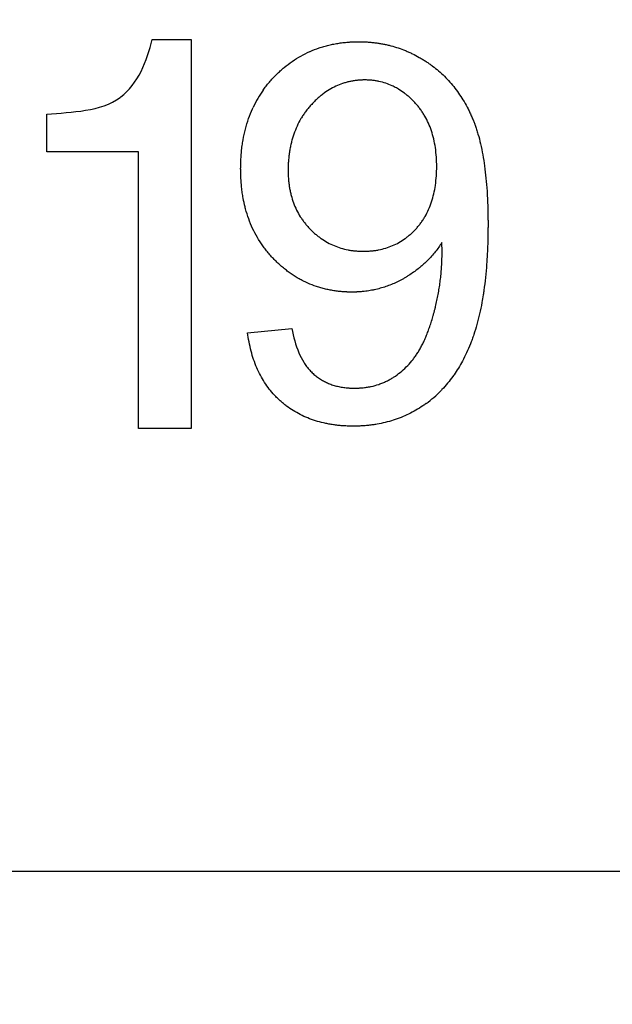
# Model space of a CAD drawing. Units: millimetres. Extents: x -99 to 70, y -62 to 82.
# Drawn here: x -4 to 0, y 50 to 57 of the extents above; entities that cross this region are included whole.
import ezdxf

# ---------------------------------------------------------------- set-up
doc = ezdxf.new("R2010")
doc.units = ezdxf.units.MM
doc.header["$LTSCALE"] = 16.335
doc.layers.get('0').update_dxf_attribs({"linetype": 'CONTINUOUS'})
doc.styles.get("Standard").update_dxf_attribs({"font": 'txt', "width": 0.8})
doc.dimstyles.new('DIMSTYLE_1', dxfattribs={"dimtxt": 3, "dimasz": 3, "dimexe": 0.18, "dimexo": 0.0625, "dimgap": 0.09, "dimtad": 1, "dimdsep": 46, "dimtxsty": 'STANDARD', "dimblk": '_FILLED', "dimblk1": '_FILLED', "dimblk2": '_FILLED', "dimcen": 0.09, "dimadec": 0, "dimazin": 0, "dimtfac": 1, "dimtofl": 0, "dimtmove": 0, "dimatfit": 3, "dimldrblk": '_FILLED', "dimfxl": 1, "dimtolj": 1, "dimarcsym": 0})

# ---------------------------------------------------------------- blocks, each defined once
blk = doc.blocks.new('_FILLED')
at = {"color": 0, "linetype": 'BYBLOCK'}
blk.add_solid([(0, 0), (-1, 0.3167), (-1, -0.3167)], dxfattribs=at)
blk = doc.blocks.new('*D0')
at = {"color": 7, "linetype": 'CONTINUOUS'}
for p, q in [((-59, 20.75), (-59, 72.1581)), ((59, 20.75), (59, 72.1581)), ((-59, 70.6581), (0, 70.6581)), ((59, 70.6581), (0, 70.6581))]:
    blk.add_line(p, q, dxfattribs=at)
at = {"color": 7, "linetype": 'CONTINUOUS', "xscale": 3, "yscale": 3, "zscale": 3, "rotation": 180}
blk.add_blockref('_FILLED', (-59, 70.6581), dxfattribs=at)
at = {"color": 7, "linetype": 'CONTINUOUS', "xscale": 3, "yscale": 3, "zscale": 3}
blk.add_blockref('_FILLED', (59, 70.6581), dxfattribs=at)
at = {"color": 7, "linetype": 'CONTINUOUS', "insert": (0, 74.4081), "char_height": 3, "width": 5.785714, "attachment_point": 2, "line_spacing_factor": 0.9}
blk.add_mtext('118', dxfattribs=at)

msp = doc.modelspace()

# ---------------------------------------------------------------- linework, layer by layer
at = {"color": 7, "linetype": 'CONTINUOUS'}
for p, q in [((-2.9249, 56.5325), (-2.6779, 56.5325)), ((-2.6779, 56.5325), (-2.6779, 54.06)), ((-3.5945, 55.8185), (-3.5945, 56.0565)), ((-3.0119, 55.8185), (-3.5945, 55.8185)), ((-3.0119, 54.06), (-3.0119, 55.8185)), ((-2.3186, 54.6696), (-2.0365, 54.6957)), ((-2.6779, 54.06), (-3.0119, 54.06)), ((-30, 51.25), (30, 51.25))]:
    msp.add_line(p, q, dxfattribs=at)
for centre, radius, start, end in [((-1.6329, 55.7949), 0.7184, 144.661, 154.82659), ((-1.6136, 54.8099), 0.7304, 306.03552, 315.96481)]:
    msp.add_arc(centre, radius, start, end, dxfattribs=at)
for points, knots in [([(-3.1277, 56.1639), (-3.1264, 56.1649), (-3.0176, 56.2458), (-2.9557, 56.3972), (-2.9249, 56.5325)], [0, 0, 0, 0, 0.011919, 1, 1, 1, 1]), ([(-1.9219, 56.4555), (-1.9029, 56.4639), (-1.8736, 56.4752), (-1.8333, 56.4878), (-1.802, 56.4961), (-1.77, 56.503), (-1.7374, 56.5086), (-1.7098, 56.5121), (-1.6874, 56.5143), (-1.6732, 56.5154), (-1.6618, 56.5161), (-1.6532, 56.5165), (-1.6445, 56.5169), (-1.6358, 56.5171), (-1.6286, 56.5173), (-1.6227, 56.5174), (-1.6191, 56.5174), (-1.6161, 56.5175), (-1.6143, 56.5175), (-1.6128, 56.5175), (-1.6117, 56.5175), (-1.6109, 56.5175), (-1.6103, 56.5175), (-1.6097, 56.5175), (-1.6091, 56.5175), (-1.608, 56.5175), (-1.6067, 56.5175), (-1.6051, 56.5175), (-1.603, 56.5174), (-1.6003, 56.5174), (-1.5971, 56.5174), (-1.594, 56.5173), (-1.5898, 56.5172), (-1.5845, 56.5171), (-1.5761, 56.5168), (-1.5656, 56.5163), (-1.5531, 56.5155), (-1.5407, 56.5146), (-1.5242, 56.5131), (-1.5037, 56.5107), (-1.4793, 56.5071), (-1.4552, 56.5028), (-1.4313, 56.4977), (-1.3997, 56.4899), (-1.3609, 56.4782), (-1.3229, 56.4641), (-1.3006, 56.4546), (-1.2933, 56.4513)], [0, 0, 0, 0, 0.096233, 0.145908, 0.19598, 0.24655, 0.297713, 0.349566, 0.37578, 0.4022, 0.415491, 0.428837, 0.44224, 0.4557, 0.46922, 0.476003, 0.482801, 0.486205, 0.489614, 0.49132, 0.493026, 0.494666, 0.495283, 0.4959, 0.497133, 0.498365, 0.500829, 0.503292, 0.505754, 0.510672, 0.515585, 0.520493, 0.525395, 0.535183, 0.54495, 0.564424, 0.583821, 0.603146, 0.622403, 0.660732, 0.698845, 0.736781, 0.774578, 0.812276, 0.887521, 0.96284, 1, 1, 1, 1]), ([(-2.219, 56.2105), (-2.2133, 56.2185), (-2.2008, 56.2354), (-2.1805, 56.2603), (-2.1583, 56.2854), (-2.1349, 56.3094), (-2.1108, 56.3322), (-2.0779, 56.3608), (-2.035, 56.3933), (-1.9806, 56.4272), (-1.9422, 56.4465), (-1.9224, 56.4553), (-1.9219, 56.4555)], [0, 0, 0, 0, 0.075886, 0.161453, 0.24749, 0.333846, 0.419181, 0.503464, 0.669473, 0.833245, 0.996166, 1, 1, 1, 1]), ([(-1.2933, 56.4513), (-1.2857, 56.448), (-1.2633, 56.4375), (-1.234, 56.4221), (-1.2054, 56.4053), (-1.1842, 56.392), (-1.1634, 56.378), (-1.1363, 56.3584), (-1.1038, 56.3323), (-1.067, 56.2983), (-1.0324, 56.2618), (-1.0001, 56.2227), (-0.97, 56.1811), (-0.9422, 56.1369), (-0.921, 56.0982), (-0.9051, 56.066), (-0.8956, 56.0453), (-0.8883, 56.0284), (-0.8819, 56.0128), (-0.8775, 56.0014), (-0.8749, 55.9944)], [0, 0, 0, 0, 0.039125, 0.116677, 0.155819, 0.195254, 0.234761, 0.274126, 0.3526, 0.431047, 0.509827, 0.589296, 0.669801, 0.751675, 0.835235, 0.877746, 0.920788, 0.942539, 0.964614, 1, 1, 1, 1]), ([(-1.3865, 56.2312), (-1.3907, 56.2333), (-1.4084, 56.2418), (-1.4405, 56.2544), (-1.4764, 56.2641), (-1.5059, 56.2695), (-1.5247, 56.2719), (-1.5399, 56.2732), (-1.5515, 56.2739), (-1.5612, 56.2743), (-1.568, 56.2744), (-1.5719, 56.2745), (-1.5749, 56.2745), (-1.5779, 56.2745), (-1.582, 56.2744), (-1.5871, 56.2743), (-1.5931, 56.2741), (-1.6012, 56.2738), (-1.6111, 56.2731), (-1.6269, 56.2717), (-1.6465, 56.2691), (-1.6696, 56.2647), (-1.6923, 56.2591), (-1.7221, 56.2499), (-1.7586, 56.2352), (-1.8006, 56.2125), (-1.834, 56.1897), (-1.8598, 56.169), (-1.879, 56.1521), (-1.8945, 56.1371), (-1.9067, 56.1245), (-1.9158, 56.1146), (-1.9247, 56.1046), (-1.9362, 56.0909), (-1.95, 56.0733), (-1.9653, 56.0515), (-1.9842, 56.0213), (-2.0051, 55.9816), (-2.0221, 55.9397), (-2.0334, 55.9048), (-2.0408, 55.8778), (-2.047, 55.85), (-2.0521, 55.8215), (-2.0554, 55.7973), (-2.0574, 55.7775), (-2.0587, 55.7624), (-2.0597, 55.7472), (-2.0603, 55.7349), (-2.0605, 55.7276), (-2.0606, 55.7256)], [0, 0, 0, 0, 0.014163, 0.058224, 0.102451, 0.124804, 0.147399, 0.158808, 0.170301, 0.181885, 0.187714, 0.190638, 0.193569, 0.196601, 0.199626, 0.205661, 0.211672, 0.217663, 0.229583, 0.241429, 0.264934, 0.288248, 0.311444, 0.334593, 0.381027, 0.428145, 0.476499, 0.501308, 0.526615, 0.552474, 0.565628, 0.578939, 0.592306, 0.605627, 0.632166, 0.658625, 0.685072, 0.738187, 0.792066, 0.819461, 0.847238, 0.875454, 0.904167, 0.93343, 0.948284, 0.963294, 0.978466, 0.993805, 1, 1, 1, 1]), ([(-1.1166, 55.7248), (-1.1166, 55.7649), (-1.1203, 55.8238), (-1.1346, 55.8992), (-1.1492, 55.9512), (-1.1682, 56), (-1.1876, 56.0381), (-1.2052, 56.0668), (-1.2194, 56.0874), (-1.2321, 56.1039), (-1.2428, 56.1167), (-1.2511, 56.1261), (-1.2595, 56.1352), (-1.2709, 56.1469), (-1.2854, 56.1609), (-1.3033, 56.1765), (-1.3276, 56.1958), (-1.3551, 56.2144), (-1.3774, 56.2266), (-1.3865, 56.2312)], [0, 0, 0, 0, 0.198509, 0.291081, 0.380008, 0.466039, 0.549997, 0.591489, 0.632799, 0.674043, 0.69468, 0.715343, 0.735909, 0.756249, 0.796289, 0.835552, 0.874132, 0.949609, 1, 1, 1, 1]), ([(-2.3625, 55.7259), (-2.3625, 55.7319), (-2.3622, 55.7444), (-2.3615, 55.7633), (-2.3602, 55.7888), (-2.3577, 55.8201), (-2.3534, 55.8571), (-2.346, 55.9048), (-2.3336, 55.9626), (-2.3134, 56.0291), (-2.2952, 56.0744), (-2.2844, 56.0977), (-2.2831, 56.1005)], [0, 0, 0, 0, 0.046645, 0.097015, 0.146874, 0.245112, 0.341485, 0.436125, 0.620731, 0.800157, 0.975706, 1, 1, 1, 1]), ([(-0.8749, 55.9944), (-0.8742, 55.9924), (-0.8701, 55.9811), (-0.8629, 55.96), (-0.8506, 55.9201), (-0.8308, 55.8434), (-0.8144, 55.7496), (-0.8027, 55.6493), (-0.7973, 55.5815), (-0.7941, 55.5248), (-0.7926, 55.4881), (-0.7917, 55.4581), (-0.7911, 55.4352), (-0.7908, 55.4159), (-0.7906, 55.4002), (-0.7905, 55.3884), (-0.7904, 55.3785), (-0.7904, 55.3706), (-0.7904, 55.3656), (-0.7904, 55.3615), (-0.7904, 55.3574), (-0.7904, 55.3501), (-0.7905, 55.3398), (-0.7905, 55.3274), (-0.7907, 55.311), (-0.791, 55.2907), (-0.7915, 55.2666), (-0.7923, 55.235), (-0.7938, 55.1962), (-0.7961, 55.1504), (-0.8, 55.0916), (-0.8062, 55.0209), (-0.8142, 54.9556), (-0.8197, 54.9189), (-0.8212, 54.9093)], [0, 0, 0, 0, 0.005736, 0.032925, 0.061025, 0.120055, 0.250018, 0.321257, 0.396802, 0.436217, 0.47674, 0.49742, 0.518379, 0.53962, 0.550346, 0.561143, 0.57201, 0.577471, 0.582949, 0.585694, 0.588537, 0.594244, 0.605608, 0.616909, 0.628147, 0.650432, 0.672464, 0.694245, 0.737056, 0.778871, 0.8197, 0.898434, 0.973339, 1, 1, 1, 1]), ([(-2.3347, 55.4689), (-2.3392, 55.4868), (-2.3455, 55.5162), (-2.3524, 55.5577), (-2.3568, 55.5933), (-2.3595, 55.6235), (-2.361, 55.648), (-2.3619, 55.6667), (-2.3624, 55.6824), (-2.3626, 55.6951), (-2.3626, 55.7023), (-2.3626, 55.7071), (-2.3627, 55.7103), (-2.3626, 55.7144), (-2.3626, 55.7194), (-2.3626, 55.7232), (-2.3626, 55.7254), (-2.3625, 55.7259)], [0, 0, 0, 0, 0.212723, 0.348488, 0.4867, 0.627549, 0.699021, 0.771218, 0.84416, 0.880917, 0.917868, 0.927136, 0.936417, 0.955494, 0.974608, 0.993671, 1, 1, 1, 1]), ([(-2.0606, 55.7256), (-2.0606, 55.725), (-2.0607, 55.7219), (-2.0608, 55.7175), (-2.0608, 55.7122), (-2.0609, 55.7083), (-2.0609, 55.705), (-2.0609, 55.7027), (-2.0609, 55.7014), (-2.0609, 55.7004), (-2.0609, 55.6995), (-2.0609, 55.6983), (-2.0609, 55.6962), (-2.0609, 55.6932), (-2.0608, 55.6897), (-2.0608, 55.685), (-2.0606, 55.6792), (-2.0603, 55.6699), (-2.0598, 55.6583), (-2.0588, 55.6447), (-2.0576, 55.6311), (-2.0556, 55.6134), (-2.0525, 55.5917), (-2.0477, 55.5661), (-2.0399, 55.5332), (-2.0274, 55.4935), (-2.0079, 55.4482), (-1.9881, 55.4126), (-1.9701, 55.3857), (-1.9555, 55.3662), (-1.9425, 55.3505), (-1.9316, 55.3383), (-1.9231, 55.3293), (-1.9146, 55.3206), (-1.9088, 55.315), (-1.9059, 55.3123)], [0, 0, 0, 0, 0.003405, 0.020609, 0.029248, 0.037912, 0.046601, 0.050955, 0.053134, 0.055315, 0.057272, 0.059228, 0.063135, 0.070932, 0.078707, 0.086459, 0.101898, 0.117248, 0.147693, 0.177805, 0.207598, 0.237085, 0.29519, 0.352235, 0.408338, 0.518187, 0.625824, 0.732373, 0.785618, 0.839025, 0.892739, 0.919757, 0.946904, 0.974, 1, 1, 1, 1]), ([(-1.9059, 55.3123), (-1.9058, 55.3122), (-1.8999, 55.3066), (-1.8879, 55.2958), (-1.8694, 55.2807), (-1.8441, 55.2622), (-1.8112, 55.2417), (-1.7695, 55.2215), (-1.7257, 55.2058), (-1.6878, 55.1966), (-1.6565, 55.1914), (-1.6325, 55.1886), (-1.6121, 55.1873), (-1.5956, 55.1867), (-1.5851, 55.1866), (-1.5767, 55.1866), (-1.5683, 55.1868), (-1.5579, 55.1871), (-1.5455, 55.1878), (-1.5292, 55.1891), (-1.5093, 55.1914), (-1.4781, 55.1966), (-1.4404, 55.2058), (-1.3971, 55.2215), (-1.3561, 55.2417), (-1.3239, 55.2622), (-1.2995, 55.2807), (-1.2816, 55.2958), (-1.2673, 55.3092), (-1.2561, 55.3205), (-1.2478, 55.3293), (-1.2398, 55.3383), (-1.2293, 55.3506), (-1.2169, 55.3666), (-1.2031, 55.3866), (-1.1859, 55.4146), (-1.1669, 55.4519), (-1.1484, 55.4999), (-1.1341, 55.5513), (-1.1202, 55.6263), (-1.1166, 55.6848), (-1.1166, 55.7248)], [0, 0, 0, 0, 0.000339, 0.021231, 0.041827, 0.062177, 0.102339, 0.142167, 0.182108, 0.222605, 0.243202, 0.264096, 0.285334, 0.296098, 0.306965, 0.312454, 0.317914, 0.328745, 0.339464, 0.350078, 0.37101, 0.391591, 0.431895, 0.471443, 0.510697, 0.550132, 0.570072, 0.590232, 0.610665, 0.621002, 0.631427, 0.641892, 0.652353, 0.673288, 0.694297, 0.715444, 0.758381, 0.802587, 0.848496, 0.896494, 1, 1, 1, 1]), ([(-2.0661, 55.0611), (-2.0744, 55.0674), (-2.0908, 55.0804), (-2.1147, 55.101), (-2.134, 55.1191), (-2.1492, 55.1342), (-2.1604, 55.1459), (-2.1714, 55.1578), (-2.1856, 55.174), (-2.2027, 55.1947), (-2.2283, 55.229), (-2.2574, 55.2741), (-2.2874, 55.3315), (-2.3123, 55.3922), (-2.3269, 55.4386), (-2.3336, 55.4646), (-2.3347, 55.4689)], [0, 0, 0, 0, 0.063052, 0.126084, 0.19003, 0.222382, 0.254986, 0.28757, 0.320048, 0.384742, 0.449208, 0.577967, 0.707448, 0.838724, 0.972825, 1, 1, 1, 1]), ([(-1.084, 55.2421), (-1.0967, 55.2217), (-1.1245, 55.1824), (-1.1715, 55.1295), (-1.2061, 55.0982), (-1.2236, 55.0838)], [0, 0, 0, 0, 0.340087, 0.679519, 1, 1, 1, 1]), ([(-1.0833, 55.129), (-1.0833, 55.1291), (-1.0832, 55.1325), (-1.083, 55.1392), (-1.0828, 55.1475), (-1.0826, 55.1541), (-1.0825, 55.1591), (-1.0825, 55.1641), (-1.0824, 55.1691), (-1.0824, 55.1732), (-1.0824, 55.1766), (-1.0824, 55.1787), (-1.0823, 55.1801), (-1.0823, 55.1809), (-1.0823, 55.1816), (-1.0823, 55.1822), (-1.0823, 55.1827), (-1.0823, 55.1831), (-1.0823, 55.1833), (-1.0823, 55.1834), (-1.0823, 55.1835), (-1.0823, 55.1837), (-1.0823, 55.1838), (-1.0823, 55.184), (-1.0823, 55.1842), (-1.0823, 55.1845), (-1.0823, 55.1848), (-1.0823, 55.1852), (-1.0823, 55.1856), (-1.0824, 55.1862), (-1.0824, 55.1868), (-1.0824, 55.1876), (-1.0824, 55.1886), (-1.0824, 55.1898), (-1.0824, 55.191), (-1.0824, 55.1923), (-1.0824, 55.1941), (-1.0825, 55.1963), (-1.0825, 55.1992), (-1.0826, 55.2021), (-1.0827, 55.2051), (-1.0828, 55.2083), (-1.0829, 55.2128), (-1.0831, 55.2186), (-1.0833, 55.226), (-1.0836, 55.2339), (-1.0839, 55.2393), (-1.084, 55.2421)], [0, 0, 0, 0, 0.001972, 0.08995, 0.177997, 0.222048, 0.266117, 0.310206, 0.354314, 0.398442, 0.420514, 0.442592, 0.453632, 0.459153, 0.464674, 0.470196, 0.475717, 0.478478, 0.479859, 0.480831, 0.481721, 0.483507, 0.484703, 0.485902, 0.488314, 0.490742, 0.493186, 0.495647, 0.500616, 0.50565, 0.510748, 0.515912, 0.526433, 0.537213, 0.548252, 0.55955, 0.571107, 0.595, 0.619929, 0.645895, 0.672898, 0.700939, 0.730017, 0.791286, 0.856705, 0.926277, 1, 1, 1, 1]), ([(-1.5335, 54.328), (-1.5168, 54.3315), (-1.4917, 54.3383), (-1.4593, 54.3504), (-1.4354, 54.3612), (-1.4123, 54.3734), (-1.3828, 54.3915), (-1.3479, 54.4167), (-1.3094, 54.4511), (-1.2803, 54.483), (-1.2589, 54.5104), (-1.2437, 54.532), (-1.2292, 54.5549), (-1.2154, 54.5792), (-1.2021, 54.6053), (-1.1893, 54.6331), (-1.1771, 54.6626), (-1.1653, 54.6938), (-1.1541, 54.7268), (-1.1452, 54.7554), (-1.1384, 54.7791), (-1.1333, 54.7976), (-1.1284, 54.8164), (-1.122, 54.842), (-1.1147, 54.8741), (-1.1069, 54.913), (-1.1002, 54.9519), (-1.0946, 54.9911), (-1.0908, 55.0238), (-1.0882, 55.0501), (-1.0866, 55.0698), (-1.0852, 55.0896), (-1.0841, 55.1093), (-1.0836, 55.1225), (-1.0833, 55.129)], [0, 0, 0, 0, 0.051958, 0.078587, 0.105037, 0.131418, 0.157786, 0.21004, 0.262048, 0.314365, 0.340818, 0.367551, 0.394703, 0.422961, 0.452522, 0.48344, 0.515762, 0.549528, 0.584776, 0.621535, 0.640491, 0.659835, 0.679571, 0.699631, 0.73976, 0.77982, 0.819841, 0.859851, 0.89988, 0.919911, 0.939957, 0.960023, 0.980111, 1, 1, 1, 1]), ([(-1.9666, 54.9988), (-1.9745, 55.0028), (-2.0002, 55.0165), (-2.0335, 55.0373), (-2.058, 55.055), (-2.0661, 55.0611)], [0, 0, 0, 0, 0.227571, 0.742684, 1, 1, 1, 1]), ([(-1.2236, 55.0838), (-1.2249, 55.0828), (-1.2356, 55.074), (-1.2565, 55.058), (-1.2822, 55.0404), (-1.3034, 55.027), (-1.3198, 55.0172), (-1.3364, 55.0078), (-1.3533, 54.9989), (-1.3703, 54.9905), (-1.3932, 54.98), (-1.4221, 54.9682), (-1.4576, 54.9561), (-1.4876, 54.9478), (-1.5085, 54.9429), (-1.5173, 54.9411), (-1.52, 54.9406)], [0, 0, 0, 0, 0.014317, 0.1253, 0.237794, 0.294706, 0.352106, 0.409795, 0.467167, 0.524231, 0.581031, 0.694014, 0.806502, 0.918872, 0.975139, 1, 1, 1, 1]), ([(-1.52, 54.9406), (-1.5234, 54.9399), (-1.533, 54.938), (-1.5488, 54.9353), (-1.5675, 54.9326), (-1.5832, 54.9309), (-1.5958, 54.9297), (-1.6053, 54.929), (-1.6149, 54.9284), (-1.6228, 54.928), (-1.6293, 54.9277), (-1.6341, 54.9276), (-1.6381, 54.9275), (-1.6413, 54.9274), (-1.6437, 54.9274), (-1.6461, 54.9273), (-1.6486, 54.9273), (-1.6506, 54.9273), (-1.652, 54.9273), (-1.6528, 54.9273), (-1.6534, 54.9273), (-1.6539, 54.9273), (-1.6543, 54.9273), (-1.6546, 54.9273), (-1.6548, 54.9273), (-1.6551, 54.9273), (-1.6557, 54.9273), (-1.6566, 54.9273), (-1.6576, 54.9273), (-1.6589, 54.9273), (-1.6606, 54.9273), (-1.6626, 54.9273), (-1.6653, 54.9274), (-1.67, 54.9274), (-1.6767, 54.9276), (-1.6847, 54.9278), (-1.6927, 54.9282), (-1.7033, 54.9287), (-1.7164, 54.9296), (-1.732, 54.931), (-1.7475, 54.9327), (-1.768, 54.9355), (-1.7932, 54.9397), (-1.823, 54.946), (-1.8522, 54.9537), (-1.8905, 54.9655), (-1.9287, 54.9804), (-1.9567, 54.9938), (-1.9666, 54.9988)], [0, 0, 0, 0, 0.02285, 0.063841, 0.104981, 0.146305, 0.167047, 0.187847, 0.208709, 0.229637, 0.240128, 0.250636, 0.261163, 0.266434, 0.271709, 0.276989, 0.282274, 0.287565, 0.290212, 0.291536, 0.29286, 0.294184, 0.294847, 0.295509, 0.295841, 0.296362, 0.297468, 0.29968, 0.30189, 0.304099, 0.308513, 0.312923, 0.317328, 0.326126, 0.343667, 0.361138, 0.378541, 0.395879, 0.430363, 0.464605, 0.498621, 0.532427, 0.599466, 0.665859, 0.731741, 0.797249, 0.927672, 1, 1, 1, 1]), ([(-0.8212, 54.9093), (-0.8237, 54.8932), (-0.8305, 54.8529), (-0.8432, 54.7898), (-0.8603, 54.7217), (-0.8753, 54.673), (-0.886, 54.642), (-0.8932, 54.6222), (-0.9061, 54.5885), (-0.9262, 54.5421), (-0.9593, 54.476), (-0.9872, 54.4301), (-1.0064, 54.4024)], [0, 0, 0, 0, 0.089568, 0.225494, 0.354388, 0.476553, 0.506087, 0.535235, 0.592736, 0.704991, 0.813883, 1, 1, 1, 1]), ([(-1.1839, 54.2193), (-1.1907, 54.2144), (-1.2119, 54.1995), (-1.2486, 54.1764), (-1.2948, 54.1519), (-1.3427, 54.1307), (-1.3922, 54.113), (-1.4433, 54.0987), (-1.487, 54.0896), (-1.5227, 54.0841), (-1.55, 54.0808), (-1.5731, 54.0787), (-1.5917, 54.0775), (-1.6058, 54.0768), (-1.62, 54.0763), (-1.6319, 54.076), (-1.6403, 54.0759), (-1.6445, 54.0759), (-1.647, 54.0759), (-1.6495, 54.0759), (-1.6527, 54.0759), (-1.6578, 54.076), (-1.6641, 54.0761), (-1.6716, 54.0762), (-1.6817, 54.0765), (-1.699, 54.0772), (-1.7234, 54.0788), (-1.7522, 54.0817), (-1.7804, 54.0855), (-1.808, 54.0902), (-1.8437, 54.0977), (-1.8869, 54.1093), (-1.9367, 54.1272), (-1.984, 54.1488), (-2.0289, 54.1742), (-2.0641, 54.1984), (-2.0911, 54.2196), (-2.1106, 54.2364), (-2.1294, 54.2541), (-2.1533, 54.2786), (-2.1812, 54.3112), (-2.2215, 54.368), (-2.2635, 54.4475), (-2.2995, 54.5542), (-2.3136, 54.6301), (-2.3186, 54.6696)], [0, 0, 0, 0, 0.016936, 0.052275, 0.087413, 0.122533, 0.157817, 0.193445, 0.229591, 0.247914, 0.266427, 0.285152, 0.294599, 0.304107, 0.313676, 0.323309, 0.32815, 0.330577, 0.331803, 0.333093, 0.335667, 0.338234, 0.343351, 0.348442, 0.353508, 0.363567, 0.383401, 0.402874, 0.422009, 0.44083, 0.459362, 0.495659, 0.53113, 0.566015, 0.600566, 0.635043, 0.65234, 0.669707, 0.68704, 0.704322, 0.738858, 0.773595, 0.844659, 0.919562, 1, 1, 1, 1]), ([(-2.0365, 54.6957), (-2.027, 54.6434), (-2.0076, 54.5691), (-1.9684, 54.4914), (-1.9468, 54.4594), (-1.9371, 54.447), (-1.9339, 54.443)], [0, 0, 0, 0, 0.579106, 0.827981, 0.944487, 1, 1, 1, 1]), ([(-1.9339, 54.443), (-1.9306, 54.439), (-1.9207, 54.4274), (-1.9065, 54.4131), (-1.8916, 54.4001), (-1.8763, 54.3879), (-1.8562, 54.3739), (-1.8308, 54.3593), (-1.804, 54.3468), (-1.7758, 54.3366), (-1.7514, 54.3298), (-1.7312, 54.3255), (-1.7156, 54.3228), (-1.6997, 54.3206), (-1.6862, 54.3193), (-1.6752, 54.3184), (-1.6669, 54.3179), (-1.6599, 54.3177), (-1.6542, 54.3175), (-1.65, 54.3174), (-1.6464, 54.3173), (-1.6439, 54.3173), (-1.6424, 54.3173), (-1.6415, 54.3173), (-1.6408, 54.3173), (-1.6402, 54.3173), (-1.6393, 54.3173), (-1.6384, 54.3173), (-1.6366, 54.3173), (-1.6338, 54.3173), (-1.6301, 54.3174), (-1.6253, 54.3175), (-1.6192, 54.3177), (-1.612, 54.318), (-1.6024, 54.3185), (-1.5906, 54.3194), (-1.5766, 54.3209), (-1.5582, 54.3233), (-1.5439, 54.3258), (-1.5342, 54.3278), (-1.5335, 54.328)], [0, 0, 0, 0, 0.035665, 0.104157, 0.137872, 0.171397, 0.238124, 0.304859, 0.372107, 0.44036, 0.510089, 0.545653, 0.581748, 0.618426, 0.655732, 0.674636, 0.693714, 0.712971, 0.722669, 0.732413, 0.742205, 0.747119, 0.74958, 0.752044, 0.753278, 0.754512, 0.756675, 0.758786, 0.760895, 0.769312, 0.777702, 0.786064, 0.802706, 0.819243, 0.835675, 0.86824, 0.900427, 0.932259, 0.994956, 1, 1, 1, 1]), ([(-1.0064, 54.4024), (-1.0088, 54.3989), (-1.0322, 54.3658), (-1.0597, 54.3323), (-1.0866, 54.3041), (-1.0885, 54.3022)], [0, 0, 0, 0, 0.096645, 0.939438, 1, 1, 1, 1])]:
    msp.add_open_spline(points, degree=3, knots=knots, dxfattribs=at)
msp.add_open_spline([(-3.5945, 56.0565), (-3.4358, 56.072), (-3.2519, 56.0731), (-3.1277, 56.1639)], degree=3, dxfattribs=at)

# ---------------------------------------------------------------- dimensions: what is measured, and where the dimension line sits
dim = msp.add_linear_dim(base=(-59, 70.6581), p1=(59, 20.75), p2=(-59, 20.75), angle=180, dimstyle='DIMSTYLE_1', dxfattribs=at)
dim.commit()
dim.dimension.update_dxf_attribs({"geometry": '*D0', "text_midpoint": (-2.8929, 72.9081), "dimtype": 160})

doc.saveas('drawing.dxf')
